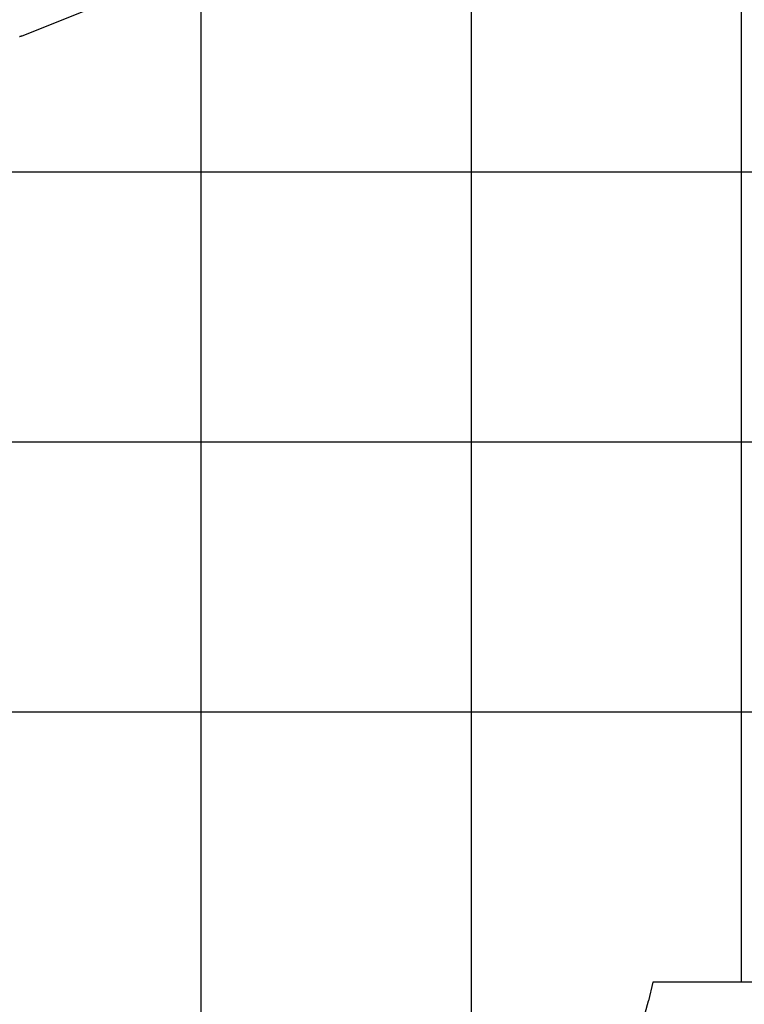
# Model space of a CAD drawing. Extents: x -46.6 to 46.6, y -45.3 to 45.3.
# Drawn here: x -19.4 to -6, y -15.9 to 2.4 of the extents above; entities that cross this region are included whole.
import ezdxf

# ---------------------------------------------------------------- set-up
doc = ezdxf.new("R2010")
doc.units = 0
for name, pattern in [('NEW_LINE119', [0]), ('NEW_LINE120', [0]), ('NEW_LINE121', [0]), ('NEW_LINE122', [0]), ('NEW_LINE123', [0]), ('NEW_LINE124', [0]), ('NEW_LINE125', [0]), ('NEW_LINE126', [0]), ('NEW_LINE127', [0])]:
    doc.linetypes.add(name, pattern=pattern)
doc.layers.get('0').update_dxf_attribs({"linetype": 'CONTINUOUS'})

msp = doc.modelspace()

# ---------------------------------------------------------------- linework, layer by layer
at = {"color": 0}
for points in [[(-16.0898, -45.2673), (-16.0898, 32.5427)], [(-16.0898, -45.2673), (-16.0898, 32.5427)], [(-16.0898, -45.2673), (-16.0898, 32.5427)], [(-16.0898, -45.2673), (-16.0898, 32.5427)], [(-16.0898, -45.2673), (-16.0898, 32.5427)], [(-16.0898, -45.2673), (-16.0898, 32.5427)], [(-16.0898, -45.2673), (-16.0898, 32.5427)], [(-16.0898, -45.2673), (-16.0898, 32.5427)], [(-16.0898, -45.2673), (-16.0898, 32.5427)], [(-16.0898, -45.2673), (-16.0898, 32.5427)], [(-16.0898, -45.2673), (-16.0898, 32.5427)], [(-16.0898, -45.2673), (-16.0898, 32.5427)], [(-16.0898, -45.2673), (-16.0898, 32.5427)], [(-16.0898, -45.2673), (-16.0898, 32.5427)], [(-16.0898, -45.2673), (-16.0898, 32.5427)], [(-16.0898, -45.2673), (-16.0898, 32.5427)], [(-16.0898, -45.2673), (-16.0898, 32.5427)], [(-16.0898, -45.2673), (-16.0898, 32.5427)], [(-16.0898, -45.2673), (-16.0898, 32.5427)], [(-16.0898, -45.2673), (-16.0898, 32.5427)], [(-16.0898, -45.2673), (-16.0898, 32.5427)], [(-11.0898, -22.1218), (-11.0898, 32.5427)], [(-11.0898, -22.1218), (-11.0898, 32.5427)], [(-11.0898, -22.1218), (-11.0898, 32.5427)], [(-11.0898, -22.1218), (-11.0898, 32.5427)], [(-11.0898, -22.1218), (-11.0898, 32.5427)], [(-11.0898, -22.1218), (-11.0898, 32.5427)], [(-11.0898, -22.1218), (-11.0898, 32.5427)], [(-11.0898, -22.1218), (-11.0898, 32.5427)], [(-11.0898, -22.1218), (-11.0898, 32.5427)], [(-11.0898, -22.1218), (-11.0898, 32.5427)], [(-11.0898, -22.1218), (-11.0898, 32.5427)], [(-11.0898, -22.1218), (-11.0898, 32.5427)], [(-11.0898, -22.1218), (-11.0898, 32.5427)], [(-11.0898, -22.1218), (-11.0898, 32.5427)], [(-11.0898, -22.1218), (-11.0898, 32.5427)], [(-11.0898, -22.1218), (-11.0898, 32.5427)], [(-11.0898, -22.1218), (-11.0898, 32.5427)], [(-11.0898, -22.1218), (-11.0898, 32.5427)], [(-11.0898, -22.1218), (-11.0898, 32.5427)], [(-11.0898, -22.1218), (-11.0898, 32.5427)], [(-11.0898, -22.1218), (-11.0898, 32.5427)], [(-6.0898, -15.4573), (-6.0898, 32.5427)], [(-6.0898, -15.4573), (-6.0898, 32.5427)], [(-6.0898, -15.4573), (-6.0898, 32.5427)], [(-6.0898, -15.4573), (-6.0898, 32.5427)], [(-6.0898, -15.4573), (-6.0898, 32.5427)], [(-6.0898, -15.4573), (-6.0898, 32.5427)], [(-6.0898, -15.4573), (-6.0898, 32.5427)], [(-6.0898, -15.4573), (-6.0898, 32.5427)], [(-6.0898, -15.4573), (-6.0898, 32.5427)], [(-6.0898, -15.4573), (-6.0898, 32.5427)], [(-6.0898, -15.4573), (-6.0898, 32.5427)], [(-6.0898, -15.4573), (-6.0898, 32.5427)], [(-6.0898, -15.4573), (-6.0898, 32.5427)], [(-6.0898, -15.4573), (-6.0898, 32.5427)], [(-6.0898, -15.4573), (-6.0898, 32.5427)], [(-6.0898, -15.4573), (-6.0898, 32.5427)], [(-6.0898, -15.4573), (-6.0898, 32.5427)], [(-6.0898, -15.4573), (-6.0898, 32.5427)], [(-6.0898, -15.4573), (-6.0898, 32.5427)], [(-6.0898, -15.4573), (-6.0898, 32.5427)], [(-6.0898, -15.4573), (-6.0898, 32.5427)], [(-19.4054, 2.0717), (-5.0846, 7.7996)], [(-19.4054, 2.0717), (-5.0846, 7.7996)], [(-19.4054, 2.0717), (-5.0846, 7.7996)], [(-19.4054, 2.0717), (-5.0846, 7.7996)], [(-19.4054, 2.0717), (-5.0846, 7.7996)], [(-19.4054, 2.0717), (-5.0846, 7.7996)], [(-19.4054, 2.0717), (-5.0846, 7.7996)], [(-19.4054, 2.0717), (-5.0846, 7.7996)], [(-19.4054, 2.0717), (-5.0846, 7.7996)], [(-19.4054, 2.0717), (-5.0846, 7.7996)], [(-19.4054, 2.0717), (-5.0846, 7.7996)], [(-19.4054, 2.0717), (-5.0846, 7.7996)], [(-19.4054, 2.0717), (-5.0846, 7.7996)], [(-19.4054, 2.0717), (-5.0846, 7.7996)], [(-19.4054, 2.0717), (-5.0846, 7.7996)], [(-19.4054, 2.0717), (-5.0846, 7.7996)], [(-19.4054, 2.0717), (-5.0846, 7.7996)], [(-19.4054, 2.0717), (-5.0846, 7.7996)], [(-19.4054, 2.0717), (-5.0846, 7.7996)], [(-19.4054, 2.0717), (-5.0846, 7.7996)], [(-19.4054, 2.0717), (-5.0846, 7.7996)], [(-19.4497, 2.0578), (-19.4465, 2.0588), (-19.4434, 2.0597), (-19.4404, 2.0609), (-19.4374, 2.0616), (-19.4345, 2.0625), (-19.4318, 2.0633), (-19.4292, 2.0642), (-19.4266, 2.0648), (-19.4242, 2.0657), (-19.422, 2.0663), (-19.4199, 2.0672), (-19.4199, 2.0672), (-19.419, 2.0672), (-19.4181, 2.0675), (-19.4172, 2.0678), (-19.4164, 2.0681), (-19.4155, 2.0681), (-19.4149, 2.0684), (-19.4141, 2.0687), (-19.4135, 2.069), (-19.4127, 2.069), (-19.4121, 2.0693), (-19.4115, 2.0694), (-19.4109, 2.0697), (-19.4103, 2.0697), (-19.4098, 2.07), (-19.4092, 2.0702), (-19.4089, 2.0705), (-19.4089, 2.0705), (-19.4086, 2.0705), (-19.4083, 2.0705), (-19.408, 2.0705), (-19.4077, 2.0708), (-19.4074, 2.0708), (-19.4071, 2.0708), (-19.4068, 2.0708), (-19.4068, 2.0711), (-19.4065, 2.0711), (-19.4062, 2.0711), (-19.4059, 2.0711), (-19.4059, 2.0714), (-19.4056, 2.0714), (-19.4056, 2.0714), (-19.4054, 2.0714), (-19.4054, 2.0717)], [(-19.4054, 2.0717), (-19.4054, 2.0717)], [(38.4844, -0.4573), (-46.0979, -0.4573)], [(38.4844, -0.4573), (-46.0979, -0.4573)], [(38.4844, -0.4573), (-46.0979, -0.4573)], [(38.4844, -0.4573), (-46.0979, -0.4573)], [(38.4844, -0.4573), (-46.0979, -0.4573)], [(38.4844, -0.4573), (-46.0979, -0.4573)], [(38.4844, -0.4573), (-46.0979, -0.4573)], [(38.4844, -0.4573), (-46.0979, -0.4573)], [(38.4844, -0.4573), (-46.0979, -0.4573)], [(38.4844, -0.4573), (-46.0979, -0.4573)], [(38.4844, -0.4573), (-46.0979, -0.4573)], [(38.4844, -0.4573), (-46.0979, -0.4573)], [(38.4844, -0.4573), (-46.0979, -0.4573)], [(38.4844, -0.4573), (-46.0979, -0.4573)], [(38.4844, -0.4573), (-46.0979, -0.4573)], [(38.4844, -0.4573), (-46.0979, -0.4573)], [(38.4844, -0.4573), (-46.0979, -0.4573)], [(38.4844, -0.4573), (-46.0979, -0.4573)], [(38.4844, -0.4573), (-46.0979, -0.4573)], [(38.4844, -0.4573), (-46.0979, -0.4573)], [(38.4844, -0.4573), (-46.0979, -0.4573)], [(36.6435, -5.4573), (-44.8816, -5.4573)], [(36.6435, -5.4573), (-44.8816, -5.4573)], [(36.6435, -5.4573), (-44.8816, -5.4573)], [(36.6435, -5.4573), (-44.8816, -5.4573)], [(36.6435, -5.4573), (-44.8816, -5.4573)], [(36.6435, -5.4573), (-44.8816, -5.4573)], [(36.6435, -5.4573), (-44.8816, -5.4573)], [(36.6435, -5.4573), (-44.8816, -5.4573)], [(36.6435, -5.4573), (-44.8816, -5.4573)], [(36.6435, -5.4573), (-44.8816, -5.4573)], [(36.6435, -5.4573), (-44.8816, -5.4573)], [(36.6435, -5.4573), (-44.8816, -5.4573)], [(36.6435, -5.4573), (-44.8816, -5.4573)], [(36.6435, -5.4573), (-44.8816, -5.4573)], [(36.6435, -5.4573), (-44.8816, -5.4573)], [(36.6435, -5.4573), (-44.8816, -5.4573)], [(36.6435, -5.4573), (-44.8816, -5.4573)], [(36.6435, -5.4573), (-44.8816, -5.4573)], [(36.6435, -5.4573), (-44.8816, -5.4573)], [(36.6435, -5.4573), (-44.8816, -5.4573)], [(36.6435, -5.4573), (-44.8816, -5.4573)], [(32.7555, -10.4573), (-43.6652, -10.4573)], [(32.7555, -10.4573), (-43.6652, -10.4573)], [(32.7555, -10.4573), (-43.6652, -10.4573)], [(32.7555, -10.4573), (-43.6652, -10.4573)], [(32.7555, -10.4573), (-43.6652, -10.4573)], [(32.7555, -10.4573), (-43.6652, -10.4573)], [(32.7555, -10.4573), (-43.6652, -10.4573)], [(32.7555, -10.4573), (-43.6652, -10.4573)], [(32.7555, -10.4573), (-43.6652, -10.4573)], [(32.7555, -10.4573), (-43.6652, -10.4573)], [(32.7555, -10.4573), (-43.6652, -10.4573)], [(32.7555, -10.4573), (-43.6652, -10.4573)], [(32.7555, -10.4573), (-43.6652, -10.4573)], [(32.7555, -10.4573), (-43.6652, -10.4573)], [(32.7555, -10.4573), (-43.6652, -10.4573)], [(32.7555, -10.4573), (-43.6652, -10.4573)], [(32.7555, -10.4573), (-43.6652, -10.4573)], [(32.7555, -10.4573), (-43.6652, -10.4573)], [(32.7555, -10.4573), (-43.6652, -10.4573)], [(32.7555, -10.4573), (-43.6652, -10.4573)], [(32.7555, -10.4573), (-43.6652, -10.4573)], [(-6.0898, -15.4573), (-6.0898, -15.4573)]]:
    msp.add_lwpolyline(points, dxfattribs=at)
at = {"color": 0, "linetype": 'NEW_LINE122'}
msp.add_lwpolyline([(-7.7308, -15.4573), (-7.8149, -15.803)], dxfattribs=at)
at = {"color": 0, "linetype": 'NEW_LINE123'}
msp.add_lwpolyline([(-7.7308, -15.4573), (-7.8149, -15.803)], dxfattribs=at)
at = {"color": 0, "linetype": 'NEW_LINE124'}
msp.add_lwpolyline([(-7.7308, -15.4573), (-7.8149, -15.803)], dxfattribs=at)
at = {"color": 0, "linetype": 'NEW_LINE125'}
msp.add_lwpolyline([(-7.7308, -15.4573), (-7.8149, -15.803)], dxfattribs=at)
at = {"color": 0, "linetype": 'NEW_LINE126'}
msp.add_lwpolyline([(-7.7308, -15.4573), (-7.8149, -15.803)], dxfattribs=at)
at = {"color": 0, "linetype": 'NEW_LINE127'}
msp.add_lwpolyline([(-7.7308, -15.4573), (-7.8149, -15.803)], dxfattribs=at)
at = {"color": 0, "linetype": ''}
for points in [[(-7.7308, -15.4573), (-7.8149, -15.803)], [(-7.7308, -15.4573), (-7.8149, -15.803)], [(-7.7308, -15.4573), (-7.8149, -15.803)], [(-7.7308, -15.4573), (-7.8149, -15.803)], [(-7.7308, -15.4573), (-7.8149, -15.803)], [(-7.7308, -15.4573), (-7.8149, -15.803)], [(-7.7308, -15.4573), (-7.8149, -15.803)], [(-7.7308, -15.4573), (-7.8149, -15.803)], [(-7.7308, -15.4573), (-7.8149, -15.803)], [(-7.7308, -15.4573), (-7.8149, -15.803)], [(-7.7308, -15.4573), (-7.8149, -15.803)], [(-7.7308, -15.4573), (-7.8149, -15.803)], [(-7.7308, -15.4573), (-7.8149, -15.803)], [(-7.7308, -15.4573), (-7.8149, -15.803)], [(-7.7308, -15.4573), (-7.8149, -15.803)], [(-7.7308, -15.4573), (-7.7308, -15.4573)], [(19.9102, -15.4573), (-7.7308, -15.4573)], [(19.9102, -15.4573), (-7.7308, -15.4573)], [(19.9102, -15.4573), (-7.7308, -15.4573)], [(19.9102, -15.4573), (-7.7308, -15.4573)], [(19.9102, -15.4573), (-7.7308, -15.4573)], [(19.9102, -15.4573), (-7.7308, -15.4573)], [(19.9102, -15.4573), (-7.7308, -15.4573)], [(19.9102, -15.4573), (-7.7308, -15.4573)], [(19.9102, -15.4573), (-7.7308, -15.4573)], [(19.9102, -15.4573), (-7.7308, -15.4573)], [(19.9102, -15.4573), (-7.7308, -15.4573)], [(19.9102, -15.4573), (-7.7308, -15.4573)], [(19.9102, -15.4573), (-7.7308, -15.4573)], [(19.9102, -15.4573), (-7.7308, -15.4573)], [(19.9102, -15.4573), (-7.7308, -15.4573)], [(19.9102, -15.4573), (-7.7308, -15.4573)], [(19.9102, -15.4573), (-7.7308, -15.4573)], [(19.9102, -15.4573), (-7.7308, -15.4573)], [(19.9102, -15.4573), (-7.7308, -15.4573)], [(19.9102, -15.4573), (-7.7308, -15.4573)], [(19.9102, -15.4573), (-7.7308, -15.4573)]]:
    msp.add_lwpolyline(points, dxfattribs=at)
at = {"color": 0, "linetype": 'NEW_LINE120'}
msp.add_lwpolyline([(-7.7308, -15.4573), (-7.7308, -15.4573)], dxfattribs=at)
at = {"color": 0, "linetype": 'NEW_LINE119'}
msp.add_lwpolyline([(-12.3898, -23.4376), (-12.3898, -23.4376), (-11.9734, -23.0507), (-11.573, -22.6495), (-11.1888, -22.2342), (-10.8213, -21.8057), (-10.4705, -21.3641), (-10.137, -20.9102), (-9.821, -20.4444), (-9.5229, -19.9674), (-9.2427, -19.4792), (-8.981, -18.9809), (-8.738, -18.4727), (-8.5141, -17.9554), (-8.3094, -17.4291), (-8.1245, -16.8946), (-7.9595, -16.3523), (-7.8149, -15.803)], dxfattribs=at)
at = {"color": 0, "linetype": 'NEW_LINE121'}
msp.add_lwpolyline([(-7.8149, -15.803), (-7.8149, -15.803)], dxfattribs=at)

doc.saveas('drawing.dxf')
